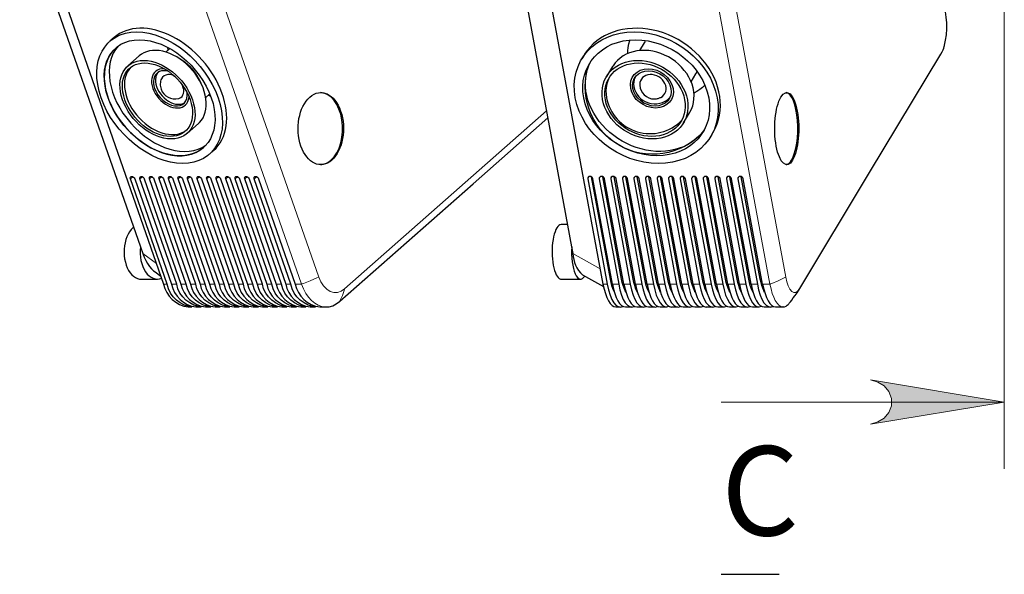
# Model space of a CAD drawing. Units: millimetres. Extents: x 730.4 to 744.6, y 673.9 to 682.6.
# Drawn here: x 731.5 to 733.2, y 679.5 to 680.5 of the extents above; entities that cross this region are included whole.
import ezdxf

# ---------------------------------------------------------------- set-up
doc = ezdxf.new("R2010")
doc.units = ezdxf.units.MM
for name, color, linetype in [('PDF _Геометрия', 7, 'Continuous'), ('PDF _Сплошная заливка', 7, 'Continuous'), ('PDF _Текст', 7, 'Continuous')]:
    doc.layers.add(name, color=color, linetype=linetype)
doc.styles.add('PDF Arial', font='arial.ttf')

msp = doc.modelspace()

# ---------------------------------------------------------------- hatches: boundary and pattern name
at = {"layer": 'PDF _Сплошная заливка', "transparency": 33554559}
h = msp.add_hatch(color=256, dxfattribs=at)
h.paths.add_polyline_path([(732.9668, 682.0667), (732.9796, 682.0709), (732.9908, 682.0774), (732.9992, 682.0873), (733.0036, 682.0995), (733.0036, 682.1125), (732.9992, 682.1247), (732.9908, 682.1347), (732.9796, 682.1412), (732.9668, 682.1454), (733.203, 682.106)], flags=0)
h.paths.add_polyline_path([(732.9668, 679.7435), (732.9796, 679.7477), (732.9908, 679.7542), (732.9992, 679.7641), (733.0036, 679.7763), (733.0036, 679.7893), (732.9992, 679.8015), (732.9908, 679.8115), (732.9796, 679.818), (732.9668, 679.8222), (733.203, 679.7828)], flags=0)

# ---------------------------------------------------------------- linework, layer by layer
at = {"layer": 'PDF _Геометрия', "lineweight": 13}
for points in [[(733.203, 682.2242), (733.203, 679.6647)], [(731.7579, 680.6752), (731.9921, 680.0037), (731.9958, 679.9952), (732.0005, 679.9879), (732.006, 679.9822), (732.0121, 679.9784), (732.0186, 679.9765), (732.0251, 679.9767), (732.0315, 679.9789), (732.0376, 679.983), (732.3943, 680.2972)], [(732.6927, 680.6752), (732.8169, 680.0037), (732.8189, 679.9952), (732.8214, 679.9879), (732.8243, 679.9822), (732.8276, 679.9784), (732.831, 679.9765), (732.8345, 679.9767), (732.8379, 679.9789), (732.841, 679.983), (733.0922, 680.4001), (733.0951, 680.406), (733.0975, 680.4134)], [(733.0922, 680.4001), (733.0922, 680.4), (733.0919, 680.3993), (733.091, 680.3975)], [(731.6635, 680.181), (731.6592, 680.1772)], [(731.6804, 680.181), (731.676, 680.1772)], [(731.6972, 680.181), (731.6929, 680.1772)], [(731.714, 680.181), (731.7097, 680.1772)], [(731.7308, 680.181), (731.7265, 680.1772)], [(731.7477, 680.181), (731.7434, 680.1772)], [(731.7645, 680.181), (731.7602, 680.1772)], [(731.7813, 680.181), (731.777, 680.1772)], [(731.7981, 680.181), (731.7938, 680.1772)], [(731.815, 680.181), (731.8107, 680.1772)], [(731.8318, 680.181), (731.8275, 680.1772)], [(731.8486, 680.181), (731.8443, 680.1772)], [(731.8655, 680.181), (731.8612, 680.1772)], [(731.8823, 680.181), (731.878, 680.1772)], [(732.4695, 680.1813), (732.467, 680.1772)], [(732.4899, 680.1813), (732.4874, 680.1772)], [(732.5103, 680.1813), (732.5079, 680.1772)], [(732.5307, 680.1813), (732.5283, 680.1772)], [(732.5511, 680.1813), (732.5487, 680.1772)], [(732.5716, 680.1813), (732.5691, 680.1772)], [(732.592, 680.1813), (732.5895, 680.1772)], [(732.6124, 680.1813), (732.6099, 680.1772)], [(732.6328, 680.1813), (732.6303, 680.1772)], [(732.6532, 680.1813), (732.6507, 680.1772)], [(732.6736, 680.1813), (732.6711, 680.1772)], [(732.694, 680.1813), (732.6916, 680.1772)], [(732.7144, 680.1813), (732.712, 680.1772)], [(732.7349, 680.1813), (732.7324, 680.1772)], [(731.6809, 680.0451), (731.7053, 680.0275)], [(732.441, 680.0451), (732.489, 680.0185)], [(732.5091, 679.9999), (732.5066, 679.9999)], [(732.5295, 679.9999), (732.527, 679.9999)], [(732.5499, 679.9999), (732.5474, 679.9999)], [(732.5703, 679.9999), (732.5678, 679.9999)], [(732.5908, 679.9999), (732.5882, 679.9999)], [(732.6112, 679.9999), (732.6086, 679.9999)], [(732.6316, 679.9999), (732.6291, 679.9999)], [(732.652, 679.9999), (732.6495, 679.9999)], [(732.6724, 679.9999), (732.6699, 679.9999)], [(732.6928, 679.9999), (732.6903, 679.9999)], [(732.7132, 679.9999), (732.7107, 679.9999)], [(732.7336, 679.9999), (732.7311, 679.9999)], [(732.754, 679.9999), (732.7515, 679.9999)], [(732.7745, 679.9999), (732.7719, 679.9999)], [(731.724, 679.9913), (731.7179, 679.9913)], [(731.7409, 679.9913), (731.7317, 679.9913)], [(731.7577, 679.9913), (731.7485, 679.9913)], [(731.7745, 679.9913), (731.7654, 679.9913)], [(731.7914, 679.9913), (731.7822, 679.9913)], [(731.8082, 679.9913), (731.799, 679.9913)], [(731.825, 679.9913), (731.8158, 679.9913)], [(731.8419, 679.9913), (731.8327, 679.9913)], [(731.8587, 679.9913), (731.8495, 679.9913)], [(731.8755, 679.9913), (731.8663, 679.9913)], [(731.8923, 679.9913), (731.8831, 679.9913)], [(731.9092, 679.9913), (731.9, 679.9913)], [(731.926, 679.9913), (731.9168, 679.9913)], [(731.9428, 679.9913), (731.9336, 679.9913)], [(732.0045, 679.9508), (732.0037, 679.9508), (731.9972, 679.9516), (731.9909, 679.9538), (731.9848, 679.9573), (731.979, 679.962), (731.9737, 679.9679), (731.9689, 679.9748), (731.9647, 679.9827), (731.9612, 679.9913), (731.9505, 679.9913)], [(732.0289, 679.9609), (732.029, 679.9611), (732.0299, 679.9628), (732.0337, 679.9713), (732.0369, 679.9801), (732.0375, 679.9822), (732.0376, 679.9828), (732.0376, 679.9829), (732.0376, 679.983)], [(732.5014, 679.9913), (732.494, 679.9913)], [(732.5218, 679.9913), (732.5107, 679.9913)], [(732.5422, 679.9913), (732.5311, 679.9913)], [(732.5626, 679.9913), (732.5515, 679.9913)], [(732.5831, 679.9913), (732.5719, 679.9913)], [(732.6035, 679.9913), (732.5923, 679.9913)], [(732.6239, 679.9913), (732.6128, 679.9913)], [(732.6443, 679.9913), (732.6332, 679.9913)], [(732.6647, 679.9913), (732.6536, 679.9913)], [(732.6851, 679.9913), (732.674, 679.9913)], [(732.7055, 679.9913), (732.6944, 679.9913)], [(732.726, 679.9913), (732.7148, 679.9913)], [(732.7464, 679.9913), (732.7352, 679.9913)], [(732.7668, 679.9913), (732.7556, 679.9913)], [(732.812, 679.9508), (732.8116, 679.9508), (732.8082, 679.9516), (732.8048, 679.9538), (732.8016, 679.9573), (732.7985, 679.962), (732.7957, 679.9679), (732.7931, 679.9748), (732.7909, 679.9827), (732.789, 679.9913), (732.776, 679.9913)], [(732.8398, 679.9805), (732.8408, 679.9822), (732.841, 679.9828), (732.841, 679.9829), (732.841, 679.983)], [(732.8149, 679.9512), (732.8131, 679.951)], [(732.703, 679.7828), (733.203, 679.7828)]]:
    msp.add_lwpolyline(points, dxfattribs=at)
for points in [[(731.9921, 680.0037), (731.992, 680.0037), (731.9919, 680.0036), (731.9913, 680.0033), (731.9887, 680.0021), (731.9767, 679.9972), (731.9647, 679.9925), (731.962, 679.9916), (731.9614, 679.9914), (731.9612, 679.9913), (731.9612, 679.9913), (731.727, 680.6628, -0.274431), (731.7463, 680.7698), (732.1962, 681.1662)], [(732.8169, 680.0037), (732.8169, 680.0037), (732.8168, 680.0036), (732.8163, 680.0033), (732.814, 680.0021), (732.8033, 679.9972), (732.7924, 679.9925), (732.7899, 679.9916), (732.7893, 679.9914), (732.7891, 679.9913), (732.789, 679.9913), (732.6648, 680.6628, -0.149786), (732.675, 680.7698), (732.7081, 680.8247)]]:
    msp.add_lwpolyline(points, format="xyb", dxfattribs=at)
at = {"layer": 'PDF _Геометрия', "lineweight": 25}
for points in [[(733.0975, 680.4134), (733.0975, 680.4134), (733.0994, 680.4222), (733.1007, 680.4319), (733.1013, 680.4421), (733.1012, 680.4526), (733.1005, 680.4627), (733.0991, 680.4723), (732.9749, 681.1438), (732.9749, 681.1438), (732.9748, 681.144)], [(732.6843, 680.2519), (732.6882, 680.2585), (732.6892, 680.2601), (732.6928, 680.2671), (732.6958, 680.2744), (732.6982, 680.2821), (732.7, 680.2899), (732.701, 680.298), (732.7015, 680.3062), (732.7012, 680.3145), (732.7003, 680.3229), (732.6988, 680.3312), (732.6966, 680.3396), (732.6937, 680.3479), (732.6903, 680.3561), (732.6862, 680.3642), (732.6816, 680.372), (732.6764, 680.3796), (732.6706, 680.387), (732.6644, 680.394), (732.6577, 680.4007), (732.6505, 680.407), (732.643, 680.4129), (732.6351, 680.4183), (732.6269, 680.4233), (732.6184, 680.4277), (732.6096, 680.4317), (732.6007, 680.435), (732.5917, 680.4379), (732.5826, 680.4401), (732.5734, 680.4418), (732.5642, 680.4428), (732.5551, 680.4433), (732.5461, 680.4431), (732.5372, 680.4424), (732.5285, 680.441), (732.5201, 680.4391), (732.5119, 680.4365), (732.5041, 680.4334), (732.4967, 680.4298), (732.4896, 680.4256), (732.483, 680.4209), (732.4768, 680.4156), (732.4712, 680.41), (732.4661, 680.4039), (732.4616, 680.3974), (732.4605, 680.3956), (732.4565, 680.389)], [(731.6304, 680.4268), (731.6229, 680.4202)], [(732.538, 680.3987), (732.5379, 680.4032), (732.5384, 680.4095), (732.5396, 680.4157), (732.5414, 680.4216), (732.5417, 680.4225)], [(732.5694, 680.4216), (732.5678, 680.4195), (732.5665, 680.4175), (732.5583, 680.4038)], [(732.8398, 679.9805), (732.9649, 680.1882), (733.091, 680.3975), (733.0933, 680.4019), (733.0949, 680.4053), (733.0959, 680.4081), (733.0968, 680.4109), (733.0972, 680.4126)], [(731.6334, 680.4084), (731.6334, 680.4084)], [(731.7595, 680.2575), (731.7794, 680.2751), (731.7813, 680.2768), (731.7846, 680.2807), (731.7874, 680.285), (731.7897, 680.2898), (731.7914, 680.2949), (731.7926, 680.3004), (731.7932, 680.3062), (731.7932, 680.3123), (731.7926, 680.3186), (731.7914, 680.3249), (731.7897, 680.3314), (731.7875, 680.3379), (731.7847, 680.3444), (731.7814, 680.3508), (731.7776, 680.3571), (731.7733, 680.3631), (731.7687, 680.3689), (731.7637, 680.3745), (731.7584, 680.3796), (731.7527, 680.3844), (731.7469, 680.3887), (731.7409, 680.3926), (731.7348, 680.3959), (731.7286, 680.3987), (731.7224, 680.4009), (731.7162, 680.4026), (731.7101, 680.4037), (731.7042, 680.4041), (731.6984, 680.404), (731.693, 680.4032), (731.6878, 680.4019), (731.6829, 680.3999), (731.6785, 680.3974), (731.6745, 680.3943), (731.6545, 680.3767)], [(731.7288, 680.4074), (731.7217, 680.4012)], [(731.7259, 680.4048), (731.7253, 680.4093)], [(732.6364, 680.2761), (732.647, 680.2937), (732.6477, 680.2949), (732.6504, 680.3004), (732.6525, 680.3062), (732.6539, 680.3123), (732.6547, 680.3186), (732.6549, 680.3249), (732.6543, 680.3314), (732.6531, 680.3379), (732.6513, 680.3444), (732.6488, 680.3508), (732.6457, 680.3571), (732.642, 680.3631), (732.6377, 680.3689), (732.633, 680.3745), (732.6277, 680.3796), (732.6221, 680.3844), (732.616, 680.3887), (732.6096, 680.3926), (732.603, 680.3959), (732.5961, 680.3987), (732.5891, 680.4009), (732.582, 680.4026), (732.5749, 680.4037), (732.5679, 680.4041), (732.5609, 680.404), (732.554, 680.4032), (732.5474, 680.4019), (732.5411, 680.3999), (732.5351, 680.3974), (732.5295, 680.3943), (732.5243, 680.3907), (732.5196, 680.3866), (732.5154, 680.382), (732.5118, 680.3771), (732.5109, 680.3757), (732.5003, 680.3581)], [(731.7842, 680.3454), (731.7798, 680.3545), (731.7794, 680.3553), (731.7765, 680.3605), (731.7732, 680.3655), (731.7694, 680.3703), (731.7653, 680.3748), (731.7608, 680.3789), (731.7561, 680.3826), (731.7533, 680.3846), (731.7448, 680.3902)], [(732.673, 680.2639), (732.6718, 680.2623), (732.6671, 680.2564), (732.6619, 680.2509), (732.6562, 680.2459), (732.6499, 680.2414), (732.6433, 680.2375), (732.6362, 680.234), (732.6287, 680.2312), (732.6209, 680.2289), (732.6129, 680.2272), (732.6046, 680.2261), (732.5961, 680.2257), (732.5875, 680.2258), (732.5788, 680.2266), (732.5702, 680.228), (732.5615, 680.23), (732.5529, 680.2325), (732.5445, 680.2357), (732.5362, 680.2394), (732.5282, 680.2436), (732.5204, 680.2484), (732.513, 680.2536), (732.5059, 680.2593), (732.4993, 680.2654), (732.4931, 680.2718), (732.4874, 680.2786), (732.4823, 680.2857), (732.4777, 680.2931), (732.4737, 680.3007), (732.4703, 680.3084), (732.4675, 680.3163), (732.4654, 680.3242), (732.4639, 680.3321), (732.4631, 680.3401), (732.4629, 680.3479), (732.4635, 680.3556), (732.4647, 680.3632), (732.4666, 680.3706), (732.4691, 680.3777), (732.4723, 680.3844)], [(731.6598, 680.3744), (731.6592, 680.3738), (731.6561, 680.37), (731.6535, 680.3657), (731.6515, 680.361), (731.65, 680.356), (731.649, 680.3506), (731.6487, 680.3449), (731.6489, 680.3389), (731.6497, 680.3329), (731.651, 680.3266), (731.6529, 680.3204), (731.6554, 680.3141), (731.6584, 680.3079), (731.6618, 680.3018), (731.6658, 680.2959), (731.6701, 680.2902), (731.6748, 680.2848), (731.6799, 680.2797), (731.6852, 680.275), (731.6908, 680.2707), (731.6965, 680.2669), (731.7024, 680.2636), (731.7084, 680.2608), (731.7144, 680.2586), (731.7204, 680.2569), (731.7262, 680.2559), (731.7319, 680.2554), (731.7375, 680.2556), (731.7427, 680.2563), (731.7477, 680.2577), (731.7523, 680.2596), (731.7566, 680.2621), (731.7579, 680.2631)], [(731.719, 680.3718), (731.7186, 680.3718), (731.7145, 680.3717), (731.7108, 680.3709), (731.7073, 680.3695), (731.7042, 680.3676), (731.7016, 680.3651), (731.6995, 680.3621), (731.698, 680.3586), (731.697, 680.3548), (731.6965, 680.3507), (731.6967, 680.3463), (731.6975, 680.3418), (731.6988, 680.3371), (731.7007, 680.3325), (731.7031, 680.3279), (731.706, 680.3236), (731.7093, 680.3194), (731.713, 680.3156), (731.7169, 680.3121), (731.7211, 680.3091), (731.7255, 680.3066), (731.7299, 680.3047), (731.7343, 680.3033), (731.7387, 680.3025), (731.7428, 680.3024), (731.7468, 680.3029), (731.7504, 680.3039), (731.7537, 680.3056), (731.7565, 680.3078), (731.7589, 680.3106), (731.7607, 680.3138), (731.762, 680.3174), (731.7627, 680.3214), (731.7628, 680.3221)], [(731.7261, 680.3673), (731.7259, 680.3674), (731.7218, 680.3681), (731.7179, 680.3683), (731.7142, 680.3678), (731.7108, 680.3668), (731.7078, 680.3651), (731.7052, 680.363), (731.7031, 680.3603), (731.7015, 680.3572), (731.7004, 680.3536), (731.7, 680.3498), (731.7001, 680.3457), (731.7007, 680.3415), (731.702, 680.3371)], [(731.7079, 680.3653), (731.7065, 680.3633), (731.7049, 680.3602), (731.7039, 680.3567), (731.7034, 680.3528), (731.7035, 680.3487), (731.7042, 680.3445), (731.7054, 680.3401), (731.7072, 680.3358), (731.7095, 680.3315), (731.7122, 680.3274), (731.7154, 680.3236), (731.7189, 680.3201), (731.7227, 680.317), (731.7267, 680.3143), (731.7308, 680.3121), (731.7349, 680.3105), (731.739, 680.3094), (731.743, 680.309), (731.7469, 680.3091), (731.7504, 680.3099), (731.7536, 680.3112), (731.7549, 680.312)], [(732.6497, 680.3487), (732.6579, 680.3625), (732.658, 680.3626), (732.6602, 680.367)], [(732.674, 680.3429), (732.6701, 680.3388), (732.6653, 680.3348), (732.6601, 680.3313), (732.6547, 680.3284)], [(731.7922, 680.3211), (731.7993, 680.3273)], [(731.8007, 680.3237), (731.7989, 680.3241), (731.7964, 680.3248)], [(732.0289, 679.9609), (732.2647, 680.1686), (732.3966, 680.2848)], [(732.6708, 680.26), (732.6708, 680.26)], [(731.7883, 680.2325), (731.7883, 680.2325)], [(731.7987, 680.2207), (731.8061, 680.2273)], [(731.9948, 680.2023), (731.9975, 680.2025), (732.0016, 680.2035), (732.0057, 680.2051), (732.0097, 680.2074), (732.0134, 680.2103)], [(732.8178, 680.2024), (732.8187, 680.2025), (732.8209, 680.2035), (732.8231, 680.2051), (732.8252, 680.2074), (732.8272, 680.2103)], [(732.5107, 679.9913), (732.4763, 680.1772), (732.4757, 680.1788), (732.4744, 680.1802), (732.4727, 680.1811), (732.4709, 680.1815), (732.4692, 680.1811), (732.4678, 680.1802), (732.4671, 680.1788), (732.467, 680.1772), (732.5014, 679.9913)], [(732.4731, 680.181), (732.5066, 679.9999), (732.5078, 679.9941), (732.5092, 679.9888), (732.5109, 679.9839), (732.5126, 679.9797), (732.5142, 679.9767)], [(732.5311, 679.9913), (732.4967, 680.1772), (732.4961, 680.1788), (732.4948, 680.1802), (732.4931, 680.1811), (732.4913, 680.1815), (732.4896, 680.1811), (732.4882, 680.1802), (732.4875, 680.1788), (732.4874, 680.1772), (732.5218, 679.9913)], [(732.5346, 679.9767), (732.533, 679.9797), (732.5313, 679.9839), (732.5296, 679.9888), (732.5282, 679.9941), (732.527, 679.9999), (732.4935, 680.181)], [(732.5515, 679.9913), (732.5171, 680.1772), (732.5165, 680.1788), (732.5152, 680.1802), (732.5135, 680.1811), (732.5117, 680.1815), (732.51, 680.1811), (732.5086, 680.1802), (732.5079, 680.1788), (732.5079, 680.1772), (732.5422, 679.9913)], [(732.555, 679.9767), (732.5535, 679.9797), (732.5517, 679.9839), (732.5501, 679.9888), (732.5486, 679.9941), (732.5474, 679.9999), (732.5139, 680.181)], [(732.5719, 679.9913), (732.5375, 680.1772), (732.5369, 680.1788), (732.5356, 680.1802), (732.5339, 680.1811), (732.5321, 680.1815), (732.5304, 680.1811), (732.5291, 680.1802), (732.5283, 680.1788), (732.5283, 680.1772), (732.5627, 679.9913)], [(732.5754, 679.9767), (732.5739, 679.9797), (732.5721, 679.9839), (732.5705, 679.9888), (732.569, 679.9941), (732.5678, 679.9999), (732.5343, 680.181)], [(732.5923, 679.9913), (732.5579, 680.1772), (732.5573, 680.1788), (732.556, 680.1802), (732.5544, 680.1811), (732.5525, 680.1815), (732.5508, 680.1811), (732.5495, 680.1802), (732.5487, 680.1788), (732.5487, 680.1772), (732.5831, 679.9913)], [(732.5958, 679.9767), (732.5943, 679.9797), (732.5925, 679.9839), (732.5909, 679.9888), (732.5894, 679.9941), (732.5882, 679.9999), (732.5547, 680.181)], [(732.6128, 679.9913), (732.5784, 680.1772), (732.5777, 680.1788), (732.5764, 680.1802), (732.5748, 680.1811), (732.5729, 680.1815), (732.5712, 680.1811), (732.5699, 680.1802), (732.5691, 680.1788), (732.5691, 680.1772), (732.6035, 679.9913)], [(732.6162, 679.9767), (732.6147, 679.9797), (732.6129, 679.9839), (732.6113, 679.9888), (732.6099, 679.9941), (732.6086, 679.9999), (732.5751, 680.181)], [(732.6332, 679.9913), (732.5988, 680.1772), (732.5981, 680.1788), (732.5969, 680.1802), (732.5952, 680.1811), (732.5933, 680.1815), (732.5916, 680.1811), (732.5903, 680.1802), (732.5895, 680.1788), (732.5895, 680.1772), (732.6239, 679.9913)], [(732.6366, 679.9767), (732.6351, 679.9797), (732.6333, 679.9839), (732.6317, 679.9888), (732.6303, 679.9941), (732.6291, 679.9999), (732.5956, 680.181)], [(732.6536, 679.9913), (732.6192, 680.1772), (732.6185, 680.1788), (732.6173, 680.1802), (732.6156, 680.1811), (732.6138, 680.1815), (732.612, 680.1811), (732.6107, 680.1802), (732.61, 680.1788), (732.6099, 680.1772), (732.6443, 679.9913)], [(732.6571, 679.9767), (732.6555, 679.9797), (732.6537, 679.9839), (732.6521, 679.9888), (732.6507, 679.9941), (732.6495, 679.9999), (732.616, 680.181)], [(732.674, 679.9913), (732.6396, 680.1772), (732.6389, 680.1788), (732.6377, 680.1802), (732.636, 680.1811), (732.6342, 680.1815), (732.6324, 680.1811), (732.6311, 680.1802), (732.6304, 680.1788), (732.6303, 680.1772), (732.6647, 679.9913)], [(732.6775, 679.9767), (732.6759, 679.9797), (732.6741, 679.9839), (732.6725, 679.9888), (732.6711, 679.9941), (732.6699, 679.9999), (732.6364, 680.181)], [(732.6944, 679.9913), (732.66, 680.1772), (732.6594, 680.1788), (732.6581, 680.1802), (732.6564, 680.1811), (732.6546, 680.1815), (732.6529, 680.1811), (732.6515, 680.1802), (732.6508, 680.1788), (732.6507, 680.1772), (732.6851, 679.9913)], [(732.6979, 679.9767), (732.6963, 679.9797), (732.6946, 679.9839), (732.6929, 679.9888), (732.6915, 679.9941), (732.6903, 679.9999), (732.6568, 680.181)], [(732.7148, 679.9913), (732.6804, 680.1772), (732.6798, 680.1788), (732.6785, 680.1802), (732.6768, 680.1811), (732.675, 680.1815), (732.6733, 680.1811), (732.6719, 680.1802), (732.6712, 680.1788), (732.6711, 680.1772), (732.7055, 679.9913)], [(732.7183, 679.9767), (732.7168, 679.9797), (732.715, 679.9839), (732.7134, 679.9888), (732.7119, 679.9941), (732.7107, 679.9999), (732.6772, 680.181)], [(732.7352, 679.9913), (732.7008, 680.1772), (732.7002, 680.1788), (732.6989, 680.1802), (732.6972, 680.1811), (732.6954, 680.1815), (732.6937, 680.1811), (732.6924, 680.1802), (732.6916, 680.1788), (732.6916, 680.1772), (732.7259, 679.9913)], [(732.7387, 679.9767), (732.7372, 679.9797), (732.7354, 679.9839), (732.7338, 679.9888), (732.7323, 679.9941), (732.7311, 679.9999), (732.6976, 680.181)], [(732.7556, 679.9913), (732.7212, 680.1772), (732.7206, 680.1788), (732.7193, 680.1802), (732.7176, 680.1811), (732.7158, 680.1815), (732.7141, 680.1811), (732.7128, 680.1802), (732.712, 680.1788), (732.712, 680.1772), (732.7464, 679.9913)], [(732.7591, 679.9767), (732.7576, 679.9797), (732.7558, 679.9839), (732.7542, 679.9888), (732.7527, 679.9941), (732.7515, 679.9999), (732.718, 680.181)], [(732.776, 679.9913), (732.7417, 680.1772), (732.741, 680.1788), (732.7397, 680.1802), (732.7381, 680.1811), (732.7362, 680.1815), (732.7345, 680.1811), (732.7332, 680.1802), (732.7324, 680.1788), (732.7324, 680.1772), (732.7668, 679.9913)], [(732.7795, 679.9767), (732.778, 679.9797), (732.7762, 679.9839), (732.7746, 679.9888), (732.7732, 679.9941), (732.7719, 679.9999), (732.7384, 680.181)], [(731.6647, 680.0915), (731.6636, 680.0906), (731.6605, 680.0875), (731.6577, 680.0838), (731.6551, 680.0795), (731.6529, 680.0749), (731.6511, 680.0698), (731.6497, 680.0644), (731.6487, 680.0588), (731.6481, 680.0531), (731.6479, 680.0472), (731.6483, 680.0414), (731.649, 680.0357), (731.6502, 680.0302), (731.6518, 680.0249), (731.6537, 680.02), (731.656, 680.0155), (731.6587, 680.0114), (731.6616, 680.0079), (731.6648, 680.005), (731.6682, 680.0028), (731.6717, 680.0012), (731.6754, 680.0002), (731.6784, 680), (731.7066, 680)], [(732.4314, 680.0967), (732.4203, 680.0967), (732.4199, 680.0966), (732.418, 680.0962), (732.4161, 680.095), (732.4142, 680.0931), (732.4125, 680.0906), (732.4108, 680.0875), (732.4093, 680.0838), (732.408, 680.0795), (732.4068, 680.0749), (732.4058, 680.0698), (732.4051, 680.0644), (732.4045, 680.0588), (732.4042, 680.0531), (732.4042, 680.0472), (732.4043, 680.0414), (732.4047, 680.0357), (732.4053, 680.0302), (732.4062, 680.0249), (732.4072, 680.02), (732.4084, 680.0155), (732.4099, 680.0114), (732.4114, 680.0079), (732.4131, 680.005), (732.4149, 680.0028), (732.4168, 680.0012), (732.4187, 680.0002), (732.4203, 680), (732.4546, 680)], [(732.8124, 679.9508), (732.8148, 679.9512), (732.8174, 679.9524), (732.8195, 679.954), (732.8209, 679.9552), (732.8221, 679.9564), (732.8232, 679.9576), (732.8241, 679.9587), (732.8252, 679.9601), (732.8274, 679.9628), (732.8303, 679.9667), (732.8336, 679.9711), (732.837, 679.9761), (732.8398, 679.9805)], [(732.517, 679.9508), (732.5244, 679.9508)], [(732.5337, 679.9508), (732.5448, 679.9508)], [(732.5541, 679.9508), (732.5652, 679.9508)], [(732.5745, 679.9508), (732.5856, 679.9508)], [(732.5949, 679.9508), (732.606, 679.9508)], [(732.6153, 679.9508), (732.6265, 679.9508)], [(732.6357, 679.9508), (732.6469, 679.9508)], [(732.6562, 679.9508), (732.6673, 679.9508)], [(732.6766, 679.9508), (732.6877, 679.9508)], [(732.697, 679.9508), (732.7081, 679.9508)], [(732.7174, 679.9508), (732.7285, 679.9508)], [(732.7378, 679.9508), (732.7489, 679.9508)], [(732.7582, 679.9508), (732.7693, 679.9508)], [(732.7786, 679.9508), (732.7898, 679.9508)], [(732.799, 679.9508), (732.8121, 679.9508)], [(732.8124, 679.9509), (732.812, 679.9508)]]:
    msp.add_lwpolyline(points, dxfattribs=at)
for points in [[(731.5849, 680.8419), (731.503, 680.7698, 0.274485), (731.4837, 680.6628), (731.7179, 679.9913, 0.32442), (731.7613, 679.9508), (731.7674, 679.9508)], [(732.3934, 680.8419), (732.3386, 680.7509), (732.3364, 680.7469), (732.3344, 680.7424), (732.3326, 680.7374), (732.331, 680.7319), (732.3295, 680.7259, 0.09463), (732.329, 680.6503), (732.3312, 680.6384), (732.4387, 680.057), (732.4409, 680.0451, 0.199224), (732.4579, 680.0076), (732.4948, 679.9872)], [(732.4234, 680.8419), (732.38, 680.7698, 0.149959), (732.3698, 680.6628), (732.494, 679.9913)], [(731.4895, 680.7523), (731.4879, 680.7509), (731.4839, 680.7469), (731.4801, 680.7424), (731.4766, 680.7374), (731.4735, 680.7319), (731.4708, 680.7259, 0.178069), (731.4698, 680.6503), (731.4739, 680.6384), (731.6767, 680.057), (731.6809, 680.0451), (731.6834, 680.0387), (731.6862, 680.0328), (731.6893, 680.0274), (731.6927, 680.0225), (731.6963, 680.0182), (731.7002, 680.0146), (731.7026, 680.0127), (731.7131, 680.0051)], [(732.6708, 680.26, -0.824502), (732.47, 680.3809), (732.47, 680.3809)], [(731.7381, 680.3575, 0.473236), (731.7139, 680.3541), (731.7131, 680.3519), (731.7125, 680.3496), (731.7121, 680.3473), (731.7119, 680.3449), (731.712, 680.3426), (731.7122, 680.3402), (731.7127, 680.3379), (731.7134, 680.3357, 0.394676), (731.7445, 680.3193), (731.7458, 680.3198), (731.7483, 680.3211), (731.7504, 680.323), (731.752, 680.3254), (731.753, 680.3282), (731.7535, 680.3314), (731.7533, 680.3348), (731.7526, 680.3383), (731.7514, 680.3419), (731.7509, 680.3429)], [(732.5057, 680.357), (732.5052, 680.356), (732.5027, 680.3506), (732.5009, 680.3449), (732.4998, 680.3389), (732.4993, 680.3329), (732.4994, 680.3266), (732.5003, 680.3204, 0.602757), (732.6329, 680.2804)], [(732.5508, 680.357), (732.5507, 680.3567), (732.5492, 680.3528), (732.5483, 680.3487), (732.5481, 680.3445), (732.5486, 680.3401, 0.590406), (732.6118, 680.3203)], [(731.7712, 679.951, -0.356465), (731.724, 679.9913), (731.6592, 680.1772), (731.6589, 680.1788), (731.6593, 680.1802), (731.6602, 680.1811), (731.6615, 680.1815), (731.6631, 680.1811), (731.6647, 680.1802), (731.666, 680.1788), (731.6669, 680.1772), (731.7317, 679.9913, 0.324534), (731.775, 679.9508), (731.7842, 679.9508)], [(731.788, 679.951, -0.356465), (731.7409, 679.9913), (731.676, 680.1772), (731.6758, 680.1788), (731.6761, 680.1802), (731.677, 680.1811), (731.6784, 680.1815), (731.6799, 680.1811), (731.6815, 680.1802), (731.6828, 680.1788), (731.6837, 680.1772), (731.7485, 679.9913, 0.32442), (731.7919, 679.9508), (731.801, 679.9508)], [(731.8049, 679.951, -0.356639), (731.7577, 679.9913), (731.6929, 680.1772), (731.6926, 680.1788), (731.6929, 680.1802), (731.6939, 680.1811), (731.6952, 680.1815), (731.6968, 680.1811), (731.6983, 680.1802), (731.6997, 680.1788), (731.7005, 680.1772), (731.7654, 679.9913, 0.324534), (731.8087, 679.9508), (731.8179, 679.9508)], [(731.8217, 679.951, -0.356465), (731.7745, 679.9913), (731.7097, 680.1772), (731.7094, 680.1788), (731.7098, 680.1802), (731.7107, 680.1811), (731.712, 680.1815), (731.7136, 680.1811), (731.7152, 680.1802), (731.7165, 680.1788), (731.7174, 680.1772), (731.7822, 679.9913, 0.32442), (731.8255, 679.9508), (731.8347, 679.9508)], [(731.8385, 679.951, -0.356465), (731.7914, 679.9913), (731.7265, 680.1772), (731.7263, 680.1788), (731.7266, 680.1802), (731.7275, 680.1811), (731.7289, 680.1815), (731.7304, 680.1811), (731.732, 680.1802), (731.7333, 680.1788), (731.7342, 680.1772), (731.799, 679.9913, 0.324704), (731.8424, 679.9508), (731.8515, 679.9508)], [(731.8554, 679.951, -0.356465), (731.8082, 679.9913), (731.7434, 680.1772), (731.7431, 680.1788), (731.7434, 680.1802), (731.7443, 680.1811), (731.7457, 680.1815), (731.7473, 680.1811), (731.7488, 680.1802), (731.7501, 680.1788), (731.751, 680.1772), (731.8158, 679.9913, 0.324534), (731.8592, 679.9508), (731.8684, 679.9508)], [(731.8722, 679.951, -0.356465), (731.825, 679.9913), (731.7602, 680.1772), (731.7599, 680.1788), (731.7602, 680.1802), (731.7612, 680.1811), (731.7625, 680.1815), (731.7641, 680.1811), (731.7657, 680.1802), (731.767, 680.1788), (731.7678, 680.1772), (731.8327, 679.9913, 0.32442), (731.876, 679.9508), (731.8852, 679.9508)], [(731.889, 679.951, -0.356465), (731.8419, 679.9913), (731.777, 680.1772), (731.7767, 680.1788), (731.7771, 680.1802), (731.778, 680.1811), (731.7793, 680.1815), (731.7809, 680.1811), (731.7825, 680.1802), (731.7838, 680.1788), (731.7847, 680.1772), (731.8495, 679.9913, 0.324534), (731.8928, 679.9508), (731.902, 679.9508)], [(731.9058, 679.951, -0.356465), (731.8587, 679.9913), (731.7939, 680.1772), (731.7936, 680.1788), (731.7939, 680.1802), (731.7948, 680.1811), (731.7962, 680.1815), (731.7977, 680.1811), (731.7993, 680.1802), (731.8006, 680.1788), (731.8015, 680.1772), (731.8663, 679.9913, 0.32442), (731.9097, 679.9508), (731.9188, 679.9508)], [(731.9227, 679.951, -0.356465), (731.8755, 679.9913), (731.8107, 680.1772), (731.8104, 680.1788), (731.8107, 680.1802), (731.8116, 680.1811), (731.813, 680.1815), (731.8146, 680.1811), (731.8161, 680.1802), (731.8175, 680.1788), (731.8183, 680.1772), (731.8832, 679.9913, 0.324704), (731.9265, 679.9508), (731.9357, 679.9508)], [(731.9395, 679.951, -0.356639), (731.8923, 679.9913), (731.8275, 680.1772), (731.8272, 680.1788), (731.8276, 680.1802), (731.8285, 680.1811), (731.8298, 680.1815), (731.8314, 680.1811), (731.833, 680.1802), (731.8343, 680.1788), (731.8351, 680.1772), (731.9, 679.9913, 0.324534), (731.9433, 679.9508), (731.9525, 679.9508)], [(731.9563, 679.951, -0.356465), (731.9092, 679.9913), (731.8443, 680.1772), (731.844, 680.1788), (731.8444, 680.1802), (731.8453, 680.1811), (731.8467, 680.1815), (731.8482, 680.1811), (731.8498, 680.1802), (731.8511, 680.1788), (731.852, 680.1772), (731.9168, 679.9913, 0.32442), (731.9601, 679.9508), (731.9693, 679.9508)], [(731.9732, 679.951, -0.356465), (731.926, 679.9913), (731.8612, 680.1772), (731.8609, 680.1788), (731.8612, 680.1802), (731.8621, 680.1811), (731.8635, 680.1815), (731.8651, 680.1811), (731.8666, 680.1802), (731.8679, 680.1788), (731.8688, 680.1772), (731.9336, 679.9913, 0.324534), (731.977, 679.9508), (731.9862, 679.9508)], [(731.99, 679.951, -0.356465), (731.9428, 679.9913), (731.878, 680.1772), (731.8777, 680.1788), (731.878, 680.1802), (731.879, 680.1811), (731.8803, 680.1815), (731.8819, 680.1811), (731.8834, 680.1802), (731.8848, 680.1788), (731.8856, 680.1772), (731.9505, 679.9913, 0.324534), (731.9938, 679.9508), (732.0045, 679.9508), (732.0101, 679.9513), (732.0165, 679.9531), (732.0227, 679.9562), (732.0285, 679.9606), (732.0286, 679.9606), (732.0287, 679.9607), (732.0289, 679.9609)]]:
    msp.add_lwpolyline(points, format="xyb", dxfattribs=at)
msp.add_lwpolyline([(732.5846, 680.3184), (732.586, 680.3184), (732.5874, 680.3185), (732.5887, 680.3187), (732.5901, 680.319), (732.5914, 680.3193), (732.5927, 680.3197), (732.594, 680.3202), (732.5953, 680.3207), (732.5961, 680.3211), (732.5991, 680.323), (732.6015, 680.3254), (732.6035, 680.3282), (732.6048, 680.3314), (732.6055, 680.3348), (732.6054, 680.3383), (732.6048, 680.3419), (732.6035, 680.3455), (732.6015, 680.3489), (732.599, 680.3521), (732.5961, 680.3549), (732.5927, 680.3573), (732.589, 680.3592), (732.5852, 680.3605), (732.5812, 680.3613), (732.5773, 680.3614), (732.5735, 680.361), (732.57, 680.3599), (732.5668, 680.3583), (732.5641, 680.3561), (732.5619, 680.3535), (732.5602, 680.3505), (732.5592, 680.3472), (732.5589, 680.3437), (732.5589, 680.3426, 0.396584)], format="xyb", close=True, dxfattribs=at)
at = {"layer": 'PDF _Геометрия', "lineweight": 13}
msp.add_lwpolyline([(732.9668, 679.7435), (732.9796, 679.7477), (732.9908, 679.7542), (732.9992, 679.7641), (733.0036, 679.7763), (733.0036, 679.7893), (732.9992, 679.8015), (732.9908, 679.8115), (732.9796, 679.818), (732.9668, 679.8222), (733.203, 679.7828)], close=True, dxfattribs=at)
at = {"layer": 'PDF _Геометрия', "lineweight": 30}
msp.add_lwpolyline([(732.703, 679.4785), (732.805, 679.4785)], dxfattribs=at)
at = {"layer": 'PDF _Геометрия', "lineweight": 25}
for centre, major_axis, ratio, start_param, end_param in [((731.7183, 680.3271), (-0.0879, 0.0997), 0.679535, 3.141387, 6.283604), ((731.7108, 680.3205), (-0.0879, 0.0997), 0.679846, 4.172898, 10.456083), ((732.5704, 680.3205), (-0.1139, 0.0686), 0.824531, 3.772271405869192, 10.05545671304878), ((731.7108, 680.3205), (-0.0775, 0.0879), 0.67982, 4.172746, 10.455931), ((731.7195, 680.3281), (-0.0775, 0.0879), 0.679519, 0.074466, 3.068393), ((732.5704, 680.3205), (-0.1004, 0.0604), 0.824456, 3.772094254963297, 10.05527956214288), ((731.7108, 680.3205), (-0.0775, 0.0879), 0.679844, 0.000352, 3.141155), ((731.707, 680.3171), (-0.0525, 0.0596), 0.679705, 1.031279, 7.314464), ((731.707, 680.3171), (-0.0491, 0.0557), 0.679773, 1.031453, 7.314638), ((732.5683, 680.3171), (-0.068, 0.041), 0.82452, 0.63093, 6.914115), ((732.5683, 680.3171), (-0.0636, 0.0383), 0.824583, 0.630667, 6.913852), ((732.5804, 680.3371), (-0.034, 0.0205), 0.824412, 0.630685, 6.91387), ((732.5804, 680.3371), (-0.0306, 0.0184), 0.824331, 0.630971, 6.914156), ((731.7297, 680.3371), (-0.0236, 0.0268), 0.679821, 1.031694, 3.934025), ((731.9955, 680.266), (0, 0.0637), 0.62947, 3.647526, 9.930711), ((731.9939, 680.266), (0, 0.0637), 0.630323, 3.649201, 6.262826), ((732.8187, 680.266), (0, 0.0637), 0.333783, 3.64785542137555, 9.931040728555136), ((732.8169, 680.266), (0, 0.0637), 0.333566, 3.64565, 6.240157), ((731.7066, 680.0483), (-0.0001, 0.0483), 0.629048, 1.387618, 3.397764), ((732.4546, 680.0483), (0, 0.0483), 0.334031, 1.388398, 3.616131), ((732.5167, 680.0284), (-0.0003, 0.0776), 0.334826, 2.067185, 3.141742), ((732.5244, 680.0298), (0, 0.0791), 0.332978, 2.079664, 3.319209), ((732.5332, 680.0267), (-0.0005, 0.0759), 0.337873, 2.053171, 3.140919), ((732.5445, 680.0276), (-0.0003, 0.0769), 0.337298, 2.061347, 3.320377), ((732.5538, 680.0284), (-0.0003, 0.0776), 0.334826, 2.067185, 3.141742), ((732.5648, 680.0268), (-0.0005, 0.0761), 0.338451, 2.054152, 3.320776), ((732.5739, 680.0267), (-0.0007, 0.0759), 0.336645, 2.052572, 3.140879), ((732.5857, 680.0298), (0, 0.0791), 0.332978, 2.079664, 3.319209), ((732.5944, 680.0267), (-0.0005, 0.0759), 0.337873, 2.053171, 3.140919), ((732.6057, 680.0273), (-0.0004, 0.0765), 0.337692, 2.058512, 3.320368), ((732.615, 680.0283), (-0.0003, 0.0776), 0.33483, 2.067148, 3.141209), ((732.626, 680.0268), (-0.0005, 0.0761), 0.338451, 2.054152, 3.320776), ((732.6351, 680.0267), (-0.0007, 0.0759), 0.336645, 2.052572, 3.14088), ((732.6469, 680.0298), (0, 0.0791), 0.332978, 2.079664, 3.319209), ((732.6557, 680.0267), (-0.0005, 0.0759), 0.337873, 2.053171, 3.140919), ((732.667, 680.0273), (-0.0004, 0.0765), 0.337692, 2.058511, 3.320369), ((732.6763, 680.0283), (-0.0003, 0.0776), 0.33483, 2.067148, 3.141209), ((732.6873, 680.0268), (-0.0005, 0.0761), 0.338451, 2.054152, 3.320776), ((732.6965, 680.0267), (-0.0005, 0.0759), 0.337873, 2.053171, 3.140919), ((732.7082, 680.0308), (0.0001, 0.08), 0.331058, 2.087056, 3.318478), ((732.7171, 680.0284), (-0.0003, 0.0776), 0.334826, 2.067185, 3.141742), ((732.7282, 680.0273), (-0.0004, 0.0765), 0.337692, 2.058511, 3.320369), ((732.7372, 680.0267), (-0.0007, 0.0759), 0.336645, 2.052571, 3.14088), ((732.749, 680.0298), (0, 0.0791), 0.332978, 2.079664, 3.319209), ((732.7577, 680.0267), (-0.0005, 0.0759), 0.337873, 2.053171, 3.140919), ((732.769, 680.0273), (-0.0004, 0.0765), 0.337692, 2.058511, 3.320369), ((732.7783, 680.0284), (-0.0003, 0.0776), 0.334826, 2.067185, 3.141742), ((732.7893, 680.0268), (-0.0005, 0.0761), 0.338451, 2.054152, 3.320776), ((732.7984, 680.0267), (-0.0007, 0.0759), 0.336645, 2.052571, 3.14088)]:
    msp.add_ellipse(centre, major_axis=major_axis, ratio=ratio, start_param=start_param, end_param=end_param, dxfattribs=at)

# ---------------------------------------------------------------- texts
at = {"layer": 'PDF _Текст', "insert": (732.703, 679.4978), "char_height": 0.1578, "attachment_point": 7, "style": 'PDF Arial'}
msp.add_mtext('C', dxfattribs=at)

doc.saveas('drawing.dxf')
